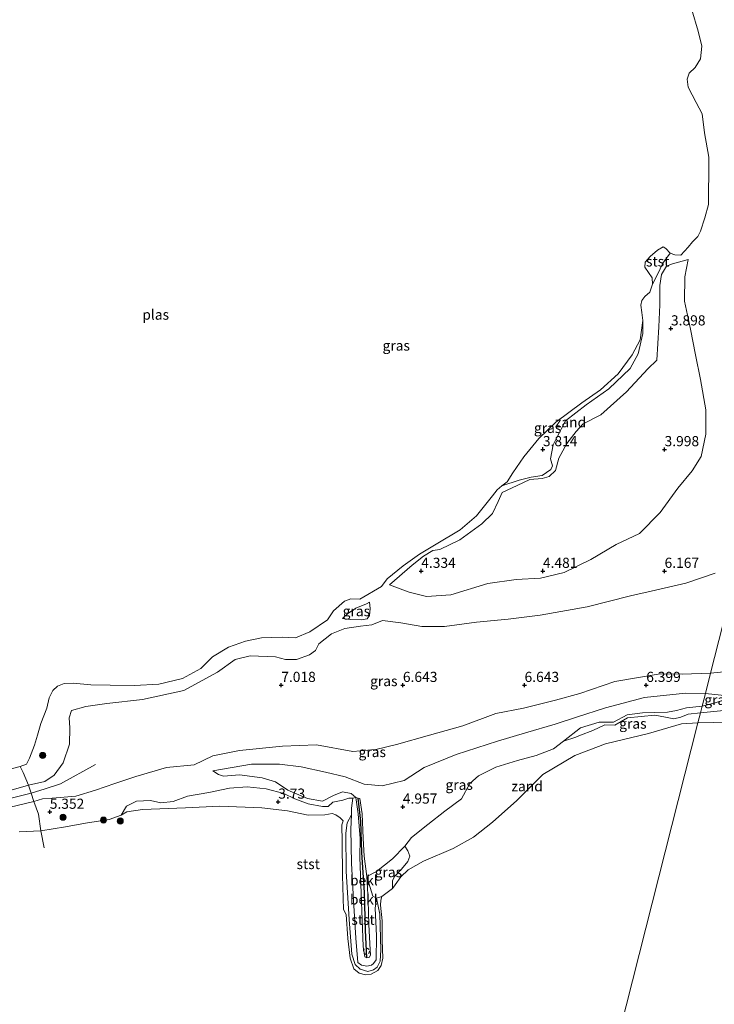
# Model space of a CAD drawing. Units: metres. Extents: x 149990 to 160008, y 437498 to 443753.
# Drawn here: x 150377 to 150549, y 440778 to 441021 of the extents above; entities that cross this region are included whole.
import ezdxf
from ezdxf.enums import TextEntityAlignment as Align

# ---------------------------------------------------------------- set-up
doc = ezdxf.new("R2010")
doc.units = ezdxf.units.M
doc.linetypes.add('IE-TERREINAFSCHEIDING', pattern=[10, 8, -2])
doc.linetypes.add('VW-6060_STREEP', pattern=[1.2, 0.6, -0.6])
doc.layers.get('0').update_dxf_attribs({"lineweight": 25})
for name, color, linetype, lineweight in [('B-ME-GR-BOOM-S-B1', 93, 'Continuous', 18), ('B-ME-GW-KRUINLIJN-L-B1', 93, 'Continuous', 18), ('B-ME-GW-TEENLIJN-L-B1', 93, 'Continuous', 18), ('B-ME-IE-GRASLAND-GV-B6', 93, 'Continuous', 18), ('B-ME-IE-GRONDWERKLIJN-GROND_NIETINGERICHT-GV-B6', 253, 'Continuous', 18), ('B-ME-IE-HULPGEOMETRIE-L-B1', 53, 'Continuous', 18), ('B-ME-IE-TERREINAFSCHEIDING-DOORGANG-L-B1', 8, 'IE-TERREINAFSCHEIDING-KUNSTMATIG-OPEN', 18), ('B-ME-IE-TERREINAFSCHEIDING-RASTERHEKWERK-L-B1', 8, 'IE-TERREINAFSCHEIDING', 18), ('B-ME-OB-BEKLEDING-GV-B6', 253, 'Continuous', 18), ('B-ME-OB-WATERLIJN-L-B1', 133, 'OB-WATERLIJN', 18), ('B-ME-OG-WATER-GV-B6', 153, 'Continuous', 18), ('B-ME-VW-MARKERING-BEBAKENING-S-B1', 255, 'VW-6060_STREEP', 18)]:
    doc.layers.add(name, color=color, linetype=linetype, lineweight=lineweight)
doc.layers.add('B-ME-GW-HOOGTEPUNT-S-B1', color=10, linetype='Continuous')
doc.layers.add('B-ME-VV-KRIBBEN-L-B1', color=10, linetype='Continuous')
doc.styles.add('NLCS-ISO', font='NLCS-ISO.TTF')
doc.linetypes.add('IE-TERREINAFSCHEIDING-KUNSTMATIG-OPEN', pattern='A,7,-1.5,[67,NLCS.SHX,S=0.75,R=0,X=0,Y=0],-1.5', length=10)
doc.linetypes.add('OB-WATERLIJN', pattern='A,10,[32,NLCS.SHX,S=2,R=0,X=0,Y=0],-12', length=22)

# ---------------------------------------------------------------- blocks, each defined once
blk = doc.blocks.new('hoogtepunt')
for p, q in [((-0.5, 0), (0.5, 0)), ((0, 0.5), (0, -0.5))]:
    blk.add_line(p, q)
blk = doc.blocks.new('boom')
h = blk.add_hatch(color=256)
edge = h.paths.add_edge_path()
edge.add_arc((0, 0), 0.75, 0, 360)
blk.add_circle((0, 0), 0.75)
blk = doc.blocks.new('dtb')
blk.add_circle((0, 0), 0.75)

msp = doc.modelspace()

# ---------------------------------------------------------------- linework, layer by layer
at = {"layer": 'B-ME-GW-KRUINLIJN-L-B1'}
for points in [[(150468.648, 440881.692, 4.529), (150474.265, 440886.483, 4.338), (150477.061, 440888.694, 4.21), (150479.404, 440890.153, 4.242), (150481.056, 440890.377, 4.326), (150486.049, 440892.777, 4.485), (150491.487, 440896.673, 4.406), (150494.097, 440899.285, 4.43), (150495.471, 440902.189, 4.35), (150496.505, 440904.415, 4.318), (150500.129, 440906.144, 4.322), (150503.295, 440907.665, 4.274), (150506.366, 440907.887, 4.282), (150508.083, 440908.349, 4.306), (150509.61, 440909.836, 4.326), (150510.464, 440912.928, 4.286), (150512.41, 440916.472, 4.314), (150514.742, 440919.449, 4.258), (150516.459, 440921.348, 4.13), (150520.792, 440923.545, 3.862), (150527.16, 440929.226, 3.826), (150532.426, 440934.948, 3.822), (150534.611, 440937.045, 3.886), (150535.094, 440945.297, 3.914), (150535.331, 440950.706, 3.866), (150535.308, 440955.454, 3.79), (150535.782, 440958.157, 3.798), (150537.017, 440960.263, 3.774), (150538.467, 440960.811, 3.782), (150542.368, 440961.913, 3.918)], [(150375.407, 440831.052, 6.575), (150379.674, 440832.24, 6.595), (150383.652, 440833.131, 6.627), (150385.995, 440834.72, 6.862), (150388.184, 440837.79, 6.934), (150389.749, 440842.366, 6.858), (150389.82, 440846.422, 6.794), (150389.712, 440848.887, 6.818), (150390.273, 440850.709, 6.882), (150393.84, 440851.623, 6.978), (150398.942, 440852.393, 7.01), (150407.763, 440853.405, 7.006), (150417.951, 440855.58, 6.998), (150426.283, 440860.164, 7.014), (150430.662, 440863.211, 6.922), (150434.293, 440864.161, 6.906), (150440.611, 440863.897, 6.886), (150443.031, 440863.237, 6.802), (150445.776, 440863.279, 6.547), (150448.921, 440864.431, 6.427), (150450.439, 440865.48, 6.467), (150451.242, 440867.091, 6.571), (150454.366, 440869.603, 6.479), (150457.678, 440870.868, 6.363), (150461.512, 440871.438, 6.183), (150464.342, 440871.836, 6.039), (150466.957, 440872.893, 6.071), (150471.469, 440872.322, 6.119), (150476.693, 440871.377, 6.147), (150482.25, 440871.416, 6.283), (150490.134, 440872.435, 6.507), (150497.913, 440873.197, 6.698), (150505.845, 440874.153, 6.73), (150517.467, 440876.254, 6.647), (150528.133, 440878.947, 6.734), (150534.267, 440880.383, 6.702), (150541.789, 440882.094, 6.73), (150548.965, 440884.571, 6.722)], [(150457.095, 440873.385, 5.3), (150458.341, 440874.539, 5.28), (150460.357, 440875.896, 5.26), (150463.049, 440876.995, 5.284), (150463.757, 440877.353, 5.308)], [(150576.748, 440863.294, 6.926), (150565.809, 440861.395, 6.862), (150552.772, 440860.37, 6.914), (150547.852, 440859.857, 6.848)], [(150396.194, 440837.39, 7.074), (150387.577, 440832.619, 6.998), (150383.745, 440831.331, 6.87), (150380.3389, 440830.274, 6.6149), (150369.784, 440827.678, 6.667), (150358.512, 440825.544, 6.986), (150347.52, 440824.241, 7.09), (150333.692, 440823.55, 7.202), (150320.454, 440827.276, 7.37), (150308.691, 440831.644, 7.441), (150289.333, 440837.863, 7.33), (150273.772, 440842.546, 7.29), (150259.252, 440845.817, 7.134), (150248.98, 440848.627, 7.046), (150247.283, 440850.752, 7.05), (150246.357, 440854.582, 6.914), (150245.415, 440860.183, 6.615)], [(150547.852, 440859.857, 6.848), (150540.861, 440859.638, 6.838), (150535.421, 440859.753, 6.702), (150524.287, 440857.808, 6.742), (150515.652, 440854.896, 6.643), (150509.582, 440853.24, 6.579), (150501.707, 440851.269, 6.603), (150494.943, 440849.934, 6.782), (150486.757, 440846.927, 6.91), (150478.51, 440844.622, 6.938), (150470.419, 440842.299, 7.002), (150465.341, 440841.074, 6.922), (150459.616, 440840.6, 6.958), (150450.718, 440842.241, 6.974), (150442.27, 440841.895, 6.922), (150431.681, 440840.825, 6.994), (150425.154, 440839.524, 6.958), (150420.481, 440837.268, 6.93), (150413.718, 440836.604, 6.93), (150406.112, 440834.425, 6.914), (150400.988, 440832.694, 6.922), (150396.181, 440831.065, 6.95), (150391.307, 440829.581, 6.874), (150385.469, 440829.057, 6.89), (150383.118, 440828.926, 6.714), (150381.016, 440828.272, 6.635), (150373.067, 440826.314, 6.659)], [(150553.591, 440854.13, 5.62), (150549.007, 440852.589, 5.528), (150545.798, 440851.755, 5.348)], [(150545.798, 440851.755, 5.348), (150541.906, 440851.336, 5.36), (150539.455, 440850.706, 5.336), (150537.196, 440850.258, 5.328), (150534.098, 440850.167, 5.376), (150531.049, 440850.12, 5.396), (150527.315, 440849.566, 5.416), (150523.919, 440847.794, 5.384), (150520.379, 440847.825, 5.36), (150515.742, 440846.44, 5.204), (150511.598, 440843.117, 5.053), (150509.15, 440841.208, 5.017), (150504.819, 440839.565, 5.021), (150500.235, 440838.339, 4.957), (150494.911, 440836.683, 4.929), (150490.626, 440834.555, 4.909), (150488.484, 440832.71, 4.881), (150486.424, 440828.888, 4.905), (150482.326, 440825.818, 4.949), (150478.165, 440822.562, 4.953), (150474.111, 440819.342, 4.961), (150472.479, 440817.254, 4.913), (150469.386, 440814.073, 4.781), (150465.512, 440810.982, 4.673), (150463.105, 440809.784, 4.677), (150463.382, 440803.868, 4.637), (150463.569, 440797.894, 4.557), (150463.927, 440791.703, 4.497), (150463.984, 440790.437, 4.465), (150463.768, 440789.854, 4.461), (150463.134, 440789.672, 4.473), (150462.59, 440789.953, 4.473), (150462.206, 440792.469, 4.481), (150461.678, 440805.639, 4.641), (150461.4, 440814.528, 4.725), (150461.409, 440819.081, 4.913), (150460.941, 440825.236, 4.933), (150460.351, 440829.204, 5.049), (150459.236, 440830.229, 5.073), (150457.102, 440830.606, 4.945), (150454.9, 440829.692, 4.717), (150452.148, 440828.339, 4.465), (150448.483, 440828.944, 4.501), (150443.633, 440831.001, 4.561), (150440.571, 440833.114, 4.745), (150437.292, 440834.102, 4.989), (150431.692, 440834.797, 5.236), (150427.773, 440834.461, 5.436), (150426.529, 440834.923, 5.504), (150425.134, 440835.772, 5.552)], [(150465.437, 440804.389, 3.774), (150466.263, 440800.477, 3.611), (150466.548, 440791.653, 3.615), (150466.369, 440788.869, 3.587), (150465.645, 440787.361, 3.595), (150464.724, 440786.733, 3.583), (150463.316, 440786.349, 3.587), (150461.411, 440786.894, 3.587), (150460.24, 440788.079, 3.571), (150459.431, 440790.598, 3.587), (150458.719, 440799.15, 3.575), (150458.036, 440811.038, 3.555), (150457.926, 440820.399, 3.583), (150458.264, 440822.944, 3.762), (150459.286, 440824.981, 4.01)]]:
    msp.add_polyline3d(points, dxfattribs=at)
at = {"layer": 'B-ME-GW-TEENLIJN-L-B1'}
msp.add_line((150546.584, 440854.856, 5.779), (150553.591, 440854.13, 5.62), dxfattribs=at)
for points in [[(150542.368, 440961.913, 3.918), (150541.491, 440957.594, 4.062), (150541.418, 440951.602, 4.098), (150542.873, 440944.718, 4.13), (150544.148, 440938.377, 4.106), (150545.34, 440932.254, 4.058), (150546.653, 440924.811, 4.114), (150546.714, 440918.818, 4.194), (150545.513, 440913.336, 4.31), (150543.358, 440909.755, 4.418), (150539.767, 440905.516, 4.605), (150535.411, 440899.46, 4.637), (150530.328, 440894.351, 4.697), (150524.567, 440891.568, 4.781), (150518.372, 440887.913, 4.733), (150511.718, 440884.675, 4.669), (150505.905, 440883.278, 4.589), (150499.881, 440882.935, 4.485), (150492.95, 440881.948, 4.501), (150483.835, 440879.171, 4.513), (150477.772, 440878.778, 4.537), (150473.505, 440879.849, 4.537), (150470.635, 440880.924, 4.537), (150468.648, 440881.692, 4.529)], [(150463.757, 440877.353, 5.308), (150463.94, 440875.795, 5.412), (150463.721, 440874.12, 5.444), (150463.208, 440873.262, 5.44), (150461.765, 440873.001, 5.436), (150459.167, 440873.087, 5.424), (150457.095, 440873.385, 5.3)], [(150425.134, 440835.772, 5.552), (150434.648, 440837.406, 5.46), (150441.532, 440837.468, 5.296), (150446.885, 440836.767, 5.284), (150452.885, 440835.474, 5.272), (150457.752, 440834.312, 5.36), (150462.46, 440832.477, 5.456), (150466.912, 440832.086, 5.38), (150472.284, 440833.441, 5.328), (150477.264, 440836.585, 5.332), (150485.152, 440839.816, 5.244), (150495.323, 440843.081, 5.264), (150502.187, 440845.204, 5.36), (150509.519, 440847.281, 5.388), (150514.774, 440849.006, 5.524), (150521.955, 440851.333, 5.848), (150531.572, 440853.878, 5.848), (150541.684, 440854.942, 5.812), (150546.584, 440854.856, 5.779)], [(150459.286, 440824.981, 4.01), (150459.114, 440821.425, 3.711), (150459.316, 440813.061, 3.603), (150459.799, 440803.876, 3.615), (150460.346, 440794.516, 3.655), (150460.907, 440788.581, 3.599), (150461.811, 440787.918, 3.631), (150463.053, 440787.628, 3.627), (150464.23, 440787.86, 3.623), (150464.767, 440788.306, 3.627), (150465.38, 440789.203, 3.627), (150465.462, 440795.082, 3.718), (150465.15, 440801.947, 3.762), (150465.437, 440804.389, 3.774)]]:
    msp.add_polyline3d(points, dxfattribs=at)
at = {"layer": 'B-ME-IE-GRASLAND-GV-B6'}
for points in [[(150548.965, 440884.571, 6.722), (150541.789, 440882.094, 6.73), (150534.267, 440880.383, 6.702), (150528.133, 440878.947, 6.734), (150517.467, 440876.254, 6.647), (150505.845, 440874.153, 6.73), (150497.913, 440873.197, 6.698), (150490.134, 440872.435, 6.507), (150482.25, 440871.416, 6.283), (150476.693, 440871.377, 6.147), (150471.469, 440872.322, 6.119), (150466.957, 440872.893, 6.071), (150464.342, 440871.836, 6.039), (150461.512, 440871.438, 6.183), (150457.678, 440870.868, 6.363), (150454.366, 440869.603, 6.479), (150451.242, 440867.091, 6.571), (150450.439, 440865.48, 6.467), (150448.921, 440864.431, 6.427), (150445.776, 440863.279, 6.547), (150443.031, 440863.237, 6.802), (150440.611, 440863.897, 6.886), (150434.293, 440864.161, 6.906), (150430.662, 440863.211, 6.922), (150426.283, 440860.164, 7.014), (150417.951, 440855.58, 6.998), (150407.763, 440853.405, 7.006), (150398.942, 440852.393, 7.01), (150393.84, 440851.623, 6.978), (150390.273, 440850.709, 6.882), (150389.712, 440848.887, 6.818), (150389.82, 440846.422, 6.794), (150389.749, 440842.366, 6.858), (150388.184, 440837.79, 6.934), (150385.995, 440834.72, 6.862), (150383.652, 440833.131, 6.627), (150379.674, 440832.24, 6.595), (150378.341, 440835.427, 4.422), (150377.628, 440836.875, 3.463), (150379.134, 440837.458, 3.463), (150379.925, 440838.913, 3.463), (150381.109, 440842.13, 3.463), (150381.894, 440844.632, 3.463), (150382.742, 440847.482, 3.463), (150384.166, 440851.279, 3.463), (150384.728, 440853.809, 3.463), (150385.631, 440855.636, 3.463), (150386.778, 440856.714, 3.463), (150388.448, 440857.312, 3.463), (150390.691, 440857.426, 3.463), (150395.032, 440857.02, 3.463), (150399.777, 440856.894, 3.463), (150405.761, 440856.875, 3.463), (150411.768, 440857.168, 3.463), (150417.653, 440858.562, 3.463), (150422.199, 440861.066, 3.463), (150425.046, 440863.902, 3.463), (150428.966, 440866.294, 3.463), (150433.147, 440867.754, 3.463), (150437.148, 440868.599, 3.463), (150442.253, 440868.717, 3.463), (150445.514, 440868.632, 3.463), (150449.031, 440870.056, 3.463), (150453.378, 440873.039, 3.463), (150454.905, 440875.243, 3.463), (150457.593, 440877.642, 3.463), (150459.126, 440878.235, 3.463), (150461.393, 440878.09, 3.463), (150466.748, 440881.269, 3.463), (150468.12, 440883.155, 3.463), (150472.029, 440886.366, 3.463), (150476.092, 440889.207, 3.463), (150480.152, 440891.657, 3.463), (150486.086, 440895.223, 3.463), (150490.1, 440898.696, 3.463), (150494.116, 440903.598, 3.463), (150495.265, 440905.089, 3.463), (150496.384, 440906.092, 3.463), (150500.695, 440907.489, 3.962), (150503.607, 440908.187, 3.938), (150506.322, 440908.621, 3.998), (150508.484, 440910.073, 3.994), (150508.856, 440911.011, 3.97), (150508.405, 440912.721, 3.958), (150509.015, 440916.19, 3.934), (150509.838, 440917.822, 3.854), (150512.076, 440922.088, 3.643), (150517.164, 440926.047, 3.599), (150522.794, 440930.025, 3.587), (150528.051, 440935.014, 3.551), (150530.026, 440938.644, 3.555), (150531.149, 440943.663, 3.527), (150531.182, 440946.802, 3.463), (150530.934, 440948.775, 3.463), (150530.672, 440950.594, 3.463), (150530.929, 440951.746, 3.463), (150531.608, 440952.757, 3.463), (150532.897, 440953.812, 3.463), (150533.53, 440955.796, 3.463), (150534.794, 440958.137, 3.643), (150536.055, 440960.972, 3.627), (150537.899, 440963.432, 3.463), (150539.042, 440962.992, 3.463), (150540.533, 440962.931, 3.463), (150542.325, 440964.884, 3.463), (150543.377, 440966.211, 3.463), (150544.679, 440967.573, 3.463), (150545.414, 440968.863, 3.463), (150546.461, 440972.176, 3.463), (150547.375, 440975.418, 3.463), (150547.337, 440978.758, 3.463), (150547.424, 440982.934, 3.463), (150547.414, 440987.099, 3.463), (150546.394, 440993.093, 3.463), (150545.814, 440997.82, 3.463), (150544.267, 441000.584, 3.463), (150542.341, 441004.329, 3.463), (150542.067, 441006.301, 3.463), (150542.549, 441007.805, 3.463), (150544.032, 441009.25, 3.463), (150545.389, 441011.371, 3.463), (150545.698, 441014.492, 3.463), (150544.815, 441018.147, 3.463), (150543.208, 441023.47, 3.463)], [(150542.368, 440961.913, 3.918), (150541.491, 440957.594, 4.062), (150541.418, 440951.602, 4.098), (150542.873, 440944.718, 4.13), (150544.148, 440938.377, 4.106), (150545.34, 440932.254, 4.058), (150546.653, 440924.811, 4.114), (150546.714, 440918.818, 4.194), (150545.513, 440913.336, 4.31), (150543.358, 440909.755, 4.418), (150539.767, 440905.516, 4.605), (150535.411, 440899.46, 4.637), (150530.328, 440894.351, 4.697), (150524.567, 440891.568, 4.781), (150518.372, 440887.913, 4.733), (150511.718, 440884.675, 4.669), (150505.905, 440883.278, 4.589), (150499.881, 440882.935, 4.485), (150492.95, 440881.948, 4.501), (150483.835, 440879.171, 4.513), (150477.772, 440878.778, 4.537), (150473.505, 440879.849, 4.537), (150470.635, 440880.924, 4.537), (150468.648, 440881.692, 4.529), (150474.265, 440886.483, 4.338), (150477.061, 440888.694, 4.21), (150479.404, 440890.153, 4.242), (150481.056, 440890.377, 4.326), (150486.049, 440892.777, 4.485), (150491.487, 440896.673, 4.406), (150494.097, 440899.285, 4.43), (150495.471, 440902.189, 4.35), (150496.505, 440904.415, 4.318), (150500.129, 440906.144, 4.322), (150503.295, 440907.665, 4.274), (150506.366, 440907.887, 4.282), (150508.083, 440908.349, 4.306), (150509.61, 440909.836, 4.326), (150510.464, 440912.928, 4.286), (150512.41, 440916.472, 4.314), (150514.742, 440919.449, 4.258), (150516.459, 440921.348, 4.13), (150520.792, 440923.545, 3.862), (150527.16, 440929.226, 3.826), (150532.426, 440934.948, 3.822), (150534.611, 440937.045, 3.886), (150535.094, 440945.297, 3.914), (150535.331, 440950.706, 3.866), (150535.308, 440955.454, 3.79), (150535.782, 440958.157, 3.798), (150537.017, 440960.263, 3.774), (150538.467, 440960.811, 3.782), (150542.368, 440961.913, 3.918)], [(150473.505, 440879.849, 4.537), (150477.772, 440878.778, 4.537), (150483.835, 440879.171, 4.513), (150492.95, 440881.948, 4.501), (150499.881, 440882.935, 4.485), (150505.905, 440883.278, 4.589), (150511.718, 440884.675, 4.669), (150518.372, 440887.913, 4.733), (150524.567, 440891.568, 4.781), (150530.328, 440894.351, 4.697), (150535.411, 440899.46, 4.637), (150539.767, 440905.516, 4.605), (150543.358, 440909.755, 4.418), (150545.513, 440913.336, 4.31), (150546.714, 440918.818, 4.194), (150546.653, 440924.811, 4.114), (150545.34, 440932.254, 4.058), (150544.148, 440938.377, 4.106), (150542.873, 440944.718, 4.13), (150541.418, 440951.602, 4.098), (150541.491, 440957.594, 4.062), (150542.368, 440961.913, 3.918), (150538.467, 440960.811, 3.782), (150537.017, 440960.263, 3.774), (150535.782, 440958.157, 3.798), (150535.308, 440955.454, 3.79), (150535.331, 440950.706, 3.866), (150535.094, 440945.297, 3.914), (150534.611, 440937.045, 3.886), (150532.426, 440934.948, 3.822), (150527.16, 440929.226, 3.826), (150520.792, 440923.545, 3.862), (150516.459, 440921.348, 4.13), (150514.742, 440919.449, 4.258), (150512.41, 440916.472, 4.314), (150510.464, 440912.928, 4.286), (150509.61, 440909.836, 4.326), (150508.083, 440908.349, 4.306), (150506.366, 440907.887, 4.282), (150503.295, 440907.665, 4.274), (150500.129, 440906.144, 4.322), (150496.505, 440904.415, 4.318), (150495.471, 440902.189, 4.35), (150494.097, 440899.285, 4.43), (150491.487, 440896.673, 4.406), (150486.049, 440892.777, 4.485), (150481.056, 440890.377, 4.326), (150479.404, 440890.153, 4.242), (150477.061, 440888.694, 4.21), (150474.265, 440886.483, 4.338), (150468.648, 440881.692, 4.529), (150470.635, 440880.924, 4.537), (150473.505, 440879.849, 4.537)], [(150554.883, 440887.589, 6.595), (150558.802, 440891.846, 6.485), (150561.777, 440899.472, 6.185), (150562.828, 440905.83, 6.053), (150563.243, 440912.867, 5.973), (150563.069, 440919.873, 5.977), (150567.477, 440937.26, 5.654), (150568.551, 440928.814, 5.773), (150570.73, 440914.124, 5.973), (150572.559, 440902.239, 6.037), (150571.629, 440897.956, 6.261), (150572.127, 440890.028, 6.581), (150572.226, 440883.756, 6.85), (150573.027, 440877.858, 6.83), (150574.738, 440874.162, 6.729), (150575.791, 440871.807, 6.697), (150576.873, 440869.974, 6.685), (150576.95, 440867.934, 6.878), (150576.748, 440863.294, 6.926), (150565.809, 440861.395, 6.862), (150552.772, 440860.37, 6.914), (150547.852, 440859.857, 6.848), (150554.883, 440887.589, 6.595)], [(150554.883, 440887.589, 6.595), (150547.852, 440859.857, 6.848)], [(150547.852, 440859.857, 6.848), (150540.861, 440859.638, 6.838), (150535.421, 440859.753, 6.702), (150524.287, 440857.808, 6.742), (150515.652, 440854.896, 6.643), (150509.582, 440853.24, 6.579), (150501.707, 440851.269, 6.603), (150494.943, 440849.934, 6.782), (150486.757, 440846.927, 6.91), (150478.51, 440844.622, 6.938), (150470.419, 440842.299, 7.002), (150465.341, 440841.074, 6.922), (150459.616, 440840.6, 6.958), (150450.718, 440842.241, 6.974), (150442.27, 440841.895, 6.922), (150431.681, 440840.825, 6.994), (150425.154, 440839.524, 6.958), (150420.481, 440837.268, 6.93), (150413.718, 440836.604, 6.93), (150406.112, 440834.425, 6.914), (150400.988, 440832.694, 6.922), (150396.181, 440831.065, 6.95), (150391.307, 440829.581, 6.874), (150385.469, 440829.057, 6.89), (150383.118, 440828.926, 6.714), (150381.016, 440828.272, 6.635), (150380.3389, 440830.274, 6.6149), (150379.674, 440832.24, 6.595), (150383.652, 440833.131, 6.627), (150385.995, 440834.72, 6.862), (150388.184, 440837.79, 6.934), (150389.749, 440842.366, 6.858), (150389.82, 440846.422, 6.794), (150389.712, 440848.887, 6.818), (150390.273, 440850.709, 6.882), (150393.84, 440851.623, 6.978), (150398.942, 440852.393, 7.01), (150407.763, 440853.405, 7.006), (150417.951, 440855.58, 6.998), (150426.283, 440860.164, 7.014), (150430.662, 440863.211, 6.922), (150434.293, 440864.161, 6.906), (150440.611, 440863.897, 6.886), (150443.031, 440863.237, 6.802), (150445.776, 440863.279, 6.547), (150448.921, 440864.431, 6.427), (150450.439, 440865.48, 6.467), (150451.242, 440867.091, 6.571), (150454.366, 440869.603, 6.479), (150457.678, 440870.868, 6.363), (150461.512, 440871.438, 6.183), (150464.342, 440871.836, 6.039), (150466.957, 440872.893, 6.071), (150471.469, 440872.322, 6.119), (150476.693, 440871.377, 6.147), (150482.25, 440871.416, 6.283), (150490.134, 440872.435, 6.507), (150497.913, 440873.197, 6.698), (150505.845, 440874.153, 6.73), (150517.467, 440876.254, 6.647), (150528.133, 440878.947, 6.734), (150534.267, 440880.383, 6.702), (150541.789, 440882.094, 6.73), (150548.965, 440884.571, 6.722)], [(150463.757, 440877.353, 5.308), (150463.94, 440875.795, 5.412), (150463.721, 440874.12, 5.444), (150463.208, 440873.262, 5.44), (150461.765, 440873.001, 5.436), (150459.167, 440873.087, 5.424), (150457.095, 440873.385, 5.3), (150458.341, 440874.539, 5.28), (150460.357, 440875.896, 5.26), (150463.049, 440876.995, 5.284), (150463.757, 440877.353, 5.308)], [(150459.167, 440873.087, 5.424), (150461.765, 440873.001, 5.436), (150463.208, 440873.262, 5.44), (150463.721, 440874.12, 5.444), (150463.94, 440875.795, 5.412), (150463.757, 440877.353, 5.308), (150463.049, 440876.995, 5.284), (150460.357, 440875.896, 5.26), (150458.341, 440874.539, 5.28), (150457.095, 440873.385, 5.3), (150459.167, 440873.087, 5.424)], [(150547.852, 440859.857, 6.848), (150552.772, 440860.37, 6.914), (150565.809, 440861.395, 6.862), (150576.748, 440863.294, 6.926), (150576.075, 440860.858, 6.777), (150575.156, 440858.167, 6.341), (150574.285, 440855.247, 5.6), (150573.793, 440853.537, 5.045), (150571.313, 440853.976, 4.72), (150568.41, 440852.998, 4.491), (150565.75, 440851.938, 4.267), (150563.41, 440851.405, 4.175), (150560.964, 440851.963, 4.127), (150556.838, 440851.259, 4.163), (150551.141, 440850.657, 4.247), (150545.383, 440850.116, 4.292), (150545.798, 440851.755, 5.348), (150549.007, 440852.589, 5.528), (150553.591, 440854.13, 5.62), (150546.584, 440854.856, 5.779), (150547.852, 440859.857, 6.848)], [(150547.852, 440859.857, 6.848), (150546.584, 440854.856, 5.779), (150541.684, 440854.942, 5.812), (150531.572, 440853.878, 5.848), (150521.955, 440851.333, 5.848), (150514.774, 440849.006, 5.524), (150509.519, 440847.281, 5.388), (150502.187, 440845.204, 5.36), (150495.323, 440843.081, 5.264), (150485.152, 440839.816, 5.244), (150477.264, 440836.585, 5.332), (150472.284, 440833.441, 5.328), (150466.912, 440832.086, 5.38), (150462.46, 440832.477, 5.456), (150457.752, 440834.312, 5.36), (150452.885, 440835.474, 5.272), (150446.885, 440836.767, 5.284), (150441.532, 440837.468, 5.296), (150434.648, 440837.406, 5.46), (150425.134, 440835.772, 5.552), (150426.529, 440834.923, 5.504), (150427.773, 440834.461, 5.436), (150431.692, 440834.797, 5.236), (150437.292, 440834.102, 4.989), (150440.571, 440833.114, 4.745), (150443.633, 440831.001, 4.561), (150448.483, 440828.944, 4.501), (150452.148, 440828.339, 4.465), (150454.9, 440829.692, 4.717), (150457.102, 440830.606, 4.945), (150459.236, 440830.229, 5.073), (150460.351, 440829.204, 5.049), (150459.644, 440829.053, 4.601), (150458.645, 440829.075, 4.326), (150457.151, 440828.592, 4.006), (150454.736, 440828.084, 3.842), (150453.585, 440826.979, 3.786), (150452.181, 440827.037, 3.798), (150448.645, 440827.69, 3.914), (150445.326, 440828.864, 4.066), (150442.59, 440830.231, 4.19), (150438.23, 440831.401, 4.23), (150433.585, 440831.862, 4.274), (150429.191, 440831.502, 4.19), (150424.139, 440830.492, 3.974), (150418.841, 440829.558, 3.898), (150415.309, 440828.273, 3.794), (150412.269, 440827.894, 3.782), (150409.712, 440828.447, 3.786), (150406.307, 440828.324, 3.762), (150403.817, 440827.079, 3.722), (150402.532, 440824.863, 3.375), (150399.562, 440823.803, 3.375), (150393.712, 440822.855, 3.375), (150388.769, 440821.955, 3.375), (150382.731, 440821.02, 3.375), (150382.111, 440825.143, 5.44), (150381.016, 440828.272, 6.635), (150383.118, 440828.926, 6.714), (150385.469, 440829.057, 6.89), (150391.307, 440829.581, 6.874), (150396.181, 440831.065, 6.95), (150400.988, 440832.694, 6.922), (150406.112, 440834.425, 6.914), (150413.718, 440836.604, 6.93), (150420.481, 440837.268, 6.93), (150425.154, 440839.524, 6.958), (150431.681, 440840.825, 6.994), (150442.27, 440841.895, 6.922), (150450.718, 440842.241, 6.974), (150459.616, 440840.6, 6.958), (150465.341, 440841.074, 6.922), (150470.419, 440842.299, 7.002), (150478.51, 440844.622, 6.938), (150486.757, 440846.927, 6.91), (150494.943, 440849.934, 6.782), (150501.707, 440851.269, 6.603), (150509.582, 440853.24, 6.579), (150515.652, 440854.896, 6.643), (150524.287, 440857.808, 6.742), (150535.421, 440859.753, 6.702), (150540.861, 440859.638, 6.838), (150547.852, 440859.857, 6.848)], [(150546.584, 440854.856, 5.779), (150545.798, 440851.755, 5.348), (150541.906, 440851.336, 5.36), (150539.455, 440850.706, 5.336), (150537.196, 440850.258, 5.328), (150534.098, 440850.167, 5.376), (150531.049, 440850.12, 5.396), (150527.315, 440849.566, 5.416), (150523.919, 440847.794, 5.384), (150520.379, 440847.825, 5.36), (150515.742, 440846.44, 5.204), (150511.598, 440843.117, 5.053), (150509.15, 440841.208, 5.017), (150504.819, 440839.565, 5.021), (150500.235, 440838.339, 4.957), (150494.911, 440836.683, 4.929), (150490.626, 440834.555, 4.909), (150488.484, 440832.71, 4.881), (150486.424, 440828.888, 4.905), (150482.326, 440825.818, 4.949), (150478.165, 440822.562, 4.953), (150474.111, 440819.342, 4.961), (150472.479, 440817.254, 4.913), (150469.386, 440814.073, 4.781), (150465.512, 440810.982, 4.673), (150463.105, 440809.784, 4.677), (150462.398, 440814.759, 4.797), (150462.207, 440819.131, 4.905), (150461.964, 440825.186, 4.981), (150461.387, 440828.962, 5.013), (150460.949, 440829.064, 5.0281), (150460.351, 440829.204, 5.049), (150459.236, 440830.229, 5.073), (150457.102, 440830.606, 4.945), (150454.9, 440829.692, 4.717), (150452.148, 440828.339, 4.465), (150448.483, 440828.944, 4.501), (150443.633, 440831.001, 4.561), (150440.571, 440833.114, 4.745), (150437.292, 440834.102, 4.989), (150431.692, 440834.797, 5.236), (150427.773, 440834.461, 5.436), (150426.529, 440834.923, 5.504), (150425.134, 440835.772, 5.552), (150434.648, 440837.406, 5.46), (150441.532, 440837.468, 5.296), (150446.885, 440836.767, 5.284), (150452.885, 440835.474, 5.272), (150457.752, 440834.312, 5.36), (150462.46, 440832.477, 5.456), (150466.912, 440832.086, 5.38), (150472.284, 440833.441, 5.328), (150477.264, 440836.585, 5.332), (150485.152, 440839.816, 5.244), (150495.323, 440843.081, 5.264), (150502.187, 440845.204, 5.36), (150509.519, 440847.281, 5.388), (150514.774, 440849.006, 5.524), (150521.955, 440851.333, 5.848), (150531.572, 440853.878, 5.848), (150541.684, 440854.942, 5.812), (150546.584, 440854.856, 5.779)], [(150546.584, 440854.856, 5.779), (150553.591, 440854.13, 5.62), (150549.007, 440852.589, 5.528), (150545.798, 440851.755, 5.348), (150546.584, 440854.856, 5.779)], [(150545.798, 440851.755, 5.348), (150545.383, 440850.116, 4.292), (150542.367, 440849.781, 4.342), (150540.537, 440849.069, 4.306), (150538.784, 440848.582, 4.346), (150536.713, 440849.066, 4.386), (150534.095, 440849.562, 4.454), (150527.404, 440848.827, 4.561), (150524.209, 440847.038, 4.461), (150521.76, 440847.154, 4.485), (150518.863, 440845.733, 4.402), (150515.814, 440844.592, 4.426), (150514.634, 440844.13, 4.585), (150511.598, 440843.117, 5.053), (150515.742, 440846.44, 5.204), (150520.379, 440847.825, 5.36), (150523.919, 440847.794, 5.384), (150527.315, 440849.566, 5.416), (150531.049, 440850.12, 5.396), (150534.098, 440850.167, 5.376), (150537.196, 440850.258, 5.328), (150539.455, 440850.706, 5.336), (150541.906, 440851.336, 5.36), (150545.798, 440851.755, 5.348)], [(150367.18, 440834.19, 3.463), (150377.628, 440836.875, 3.463), (150378.341, 440835.427, 4.422), (150379.674, 440832.24, 6.595), (150375.407, 440831.052, 6.575)], [(150379.674, 440832.24, 6.595), (150380.3389, 440830.274, 6.6149), (150381.016, 440828.272, 6.635), (150373.067, 440826.314, 6.659)], [(150375.407, 440831.052, 6.575), (150379.674, 440832.24, 6.595)], [(150373.067, 440826.314, 6.659), (150381.016, 440828.272, 6.635), (150382.111, 440825.143, 5.44), (150382.731, 440821.02, 3.375), (150377.352, 440820.735, 3.375)], [(150466.812, 440804.818, 3.375), (150465.437, 440804.389, 3.774), (150464.548, 440804.932, 3.974), (150463.945, 440807, 4.222), (150463.105, 440809.784, 4.677), (150465.512, 440810.982, 4.673), (150469.386, 440814.073, 4.781), (150472.479, 440817.254, 4.913), (150473.171, 440816.089, 4.41), (150473.71, 440814.721, 3.83), (150473.188, 440813.442, 3.734), (150471.634, 440811.532, 3.635), (150469.887, 440809.737, 3.615), (150469.401, 440808.656, 3.591), (150469.453, 440806.821, 3.375), (150467.743, 440805.539, 3.375), (150466.812, 440804.818, 3.375)]]:
    msp.add_polyline3d(points, dxfattribs=at)
at = {"layer": 'B-ME-IE-GRONDWERKLIJN-GROND_NIETINGERICHT-GV-B6'}
for points in [[(150500.695, 440907.489, 3.962), (150496.384, 440906.092, 3.463), (150497.686, 440907.048, 3.463), (150499.115, 440909.303, 3.463), (150501.825, 440913.225, 3.463), (150505.484, 440917.703, 3.463), (150509.664, 440921.781, 3.463), (150516.083, 440926.5, 3.463), (150520.701, 440929.701, 3.463), (150525.064, 440933.655, 3.463), (150528.496, 440938.33, 3.463), (150530.518, 440942.055, 3.463), (150531.182, 440946.802, 3.463), (150531.149, 440943.663, 3.527), (150530.026, 440938.644, 3.555), (150528.051, 440935.014, 3.551), (150522.794, 440930.025, 3.587), (150517.164, 440926.047, 3.599), (150512.076, 440922.088, 3.643), (150509.838, 440917.822, 3.854), (150509.015, 440916.19, 3.934), (150508.405, 440912.721, 3.958), (150508.856, 440911.011, 3.97), (150508.484, 440910.073, 3.994), (150506.322, 440908.621, 3.998), (150503.607, 440908.187, 3.938), (150500.695, 440907.489, 3.962)], [(150545.383, 440850.116, 4.292), (150551.141, 440850.657, 4.247), (150556.838, 440851.259, 4.163), (150560.964, 440851.963, 4.127), (150563.41, 440851.405, 4.175), (150565.75, 440851.938, 4.267), (150568.41, 440852.998, 4.491), (150571.313, 440853.976, 4.72), (150573.793, 440853.537, 5.045), (150573.345, 440851.978, 4.539), (150572.434, 440849.857, 4.139), (150572.069, 440847.052, 3.751), (150571.57, 440843.575, 3.374), (150568.525, 440844.886, 3.374), (150563.694, 440846.134, 3.374), (150558.111, 440847.42, 3.374), (150552.428, 440847.796, 3.374), (150544.752, 440847.629, 3.375), (150545.383, 440850.116, 4.292)], [(150545.383, 440850.116, 4.292), (150544.752, 440847.629, 3.375), (150540.678, 440847.365, 3.375), (150532.529, 440845.042, 3.375), (150521.981, 440842.429, 3.375), (150514.413, 440839.572, 3.375), (150506.467, 440834.871, 3.375), (150500.11, 440828.502, 3.375), (150494.043, 440823.102, 3.375), (150489.414, 440819.458, 3.375), (150484.398, 440816.675, 3.375), (150477.032, 440813.496, 3.375), (150473.301, 440811.425, 3.375), (150471.473, 440809.643, 3.375), (150470.117, 440807.728, 3.375), (150469.453, 440806.821, 3.375), (150469.401, 440808.656, 3.591), (150469.887, 440809.737, 3.615), (150471.634, 440811.532, 3.635), (150473.188, 440813.442, 3.734), (150473.71, 440814.721, 3.83), (150473.171, 440816.089, 4.41), (150472.479, 440817.254, 4.913), (150474.111, 440819.342, 4.961), (150478.165, 440822.562, 4.953), (150482.326, 440825.818, 4.949), (150486.424, 440828.888, 4.905), (150488.484, 440832.71, 4.881), (150490.626, 440834.555, 4.909), (150494.911, 440836.683, 4.929), (150500.235, 440838.339, 4.957), (150504.819, 440839.565, 5.021), (150509.15, 440841.208, 5.017), (150511.598, 440843.117, 5.053), (150514.634, 440844.13, 4.585), (150515.814, 440844.592, 4.426), (150518.863, 440845.733, 4.402), (150521.76, 440847.154, 4.485), (150524.209, 440847.038, 4.461), (150527.404, 440848.827, 4.561), (150534.095, 440849.562, 4.454), (150536.713, 440849.066, 4.386), (150538.784, 440848.582, 4.346), (150540.537, 440849.069, 4.306), (150542.367, 440849.781, 4.342), (150545.383, 440850.116, 4.292)]]:
    msp.add_polyline3d(points, dxfattribs=at)
at = {"layer": 'B-ME-IE-HULPGEOMETRIE-L-B1'}
msp.add_polyline3d([(150486.821, 440619.138, 3.479), (150544.752, 440847.629, 3.375), (150545.383, 440850.116, 4.292), (150545.798, 440851.755, 5.348), (150546.584, 440854.856, 5.779), (150547.852, 440859.857, 6.848), (150554.883, 440887.589, 6.595), (150563.069, 440919.873, 5.977), (150567.477, 440937.26, 5.654), (150589.7551, 441025.128, 5.5125), (150592.299, 441035.161, 5.4964), (150594.5123, 441043.8909, 5.4823), (150596.0082, 441049.791, 5.4728), (150599.757, 441064.577, 5.449), (150603.485, 441079.283, 5.068), (150604.528, 441083.394, 3.495), (150605.958, 441089.037, 3.491), (150614.919, 441124.38, 4.166), (150688.892, 441106.122, 3.495), (150694.885, 441104.643, 4.651), (150736.778, 441094.304, 5.468), (150910.67, 441051.385, 5.9658)], dxfattribs=at)
at = {"layer": 'B-ME-IE-TERREINAFSCHEIDING-DOORGANG-L-B1'}
msp.add_polyline3d([(150381.016, 440828.272, 6.635), (150380.3389, 440830.274, 6.6149), (150379.674, 440832.24, 6.595)], dxfattribs=at)
at = {"layer": 'B-ME-IE-TERREINAFSCHEIDING-RASTERHEKWERK-L-B1'}
for points in [[(150379.674, 440832.24, 6.595), (150378.341, 440835.427, 4.422), (150377.628, 440836.875, 3.463)], [(150383.552, 440816.825, 3.371), (150382.731, 440821.02, 3.375), (150382.111, 440825.143, 5.44), (150381.016, 440828.272, 6.635)]]:
    msp.add_polyline3d(points, dxfattribs=at)
at = {"layer": 'B-ME-OB-BEKLEDING-GV-B6'}
for points in [[(150537.899, 440963.432, 3.463), (150536.055, 440960.972, 3.627), (150534.794, 440958.137, 3.643), (150533.53, 440955.796, 3.463), (150533.481, 440957.379, 3.463), (150531.68, 440960.017, 3.463), (150531.703, 440961.253, 3.463), (150532.99, 440962.636, 3.463), (150534.799, 440964.208, 3.463), (150536.179, 440964.986, 3.463), (150536.826, 440964.594, 3.463), (150537.899, 440963.432, 3.463)], [(150402.532, 440824.863, 3.375), (150403.817, 440827.079, 3.722), (150406.307, 440828.324, 3.762), (150409.712, 440828.447, 3.786), (150412.269, 440827.894, 3.782), (150415.309, 440828.273, 3.794), (150418.841, 440829.558, 3.898), (150424.139, 440830.492, 3.974), (150429.191, 440831.502, 4.19), (150433.585, 440831.862, 4.274), (150438.23, 440831.401, 4.23), (150442.59, 440830.231, 4.19), (150445.326, 440828.864, 4.066), (150448.645, 440827.69, 3.914), (150452.181, 440827.037, 3.798), (150453.585, 440826.979, 3.786), (150454.736, 440828.084, 3.842), (150457.151, 440828.592, 4.006), (150458.645, 440829.075, 4.326), (150459.644, 440829.053, 4.601), (150459.297, 440826.599, 4.198), (150459.286, 440824.981, 4.01), (150458.264, 440822.944, 3.762), (150457.926, 440820.399, 3.583), (150458.036, 440811.038, 3.555), (150458.719, 440799.15, 3.575), (150459.431, 440790.598, 3.587), (150460.24, 440788.079, 3.571), (150461.411, 440786.894, 3.587), (150463.316, 440786.349, 3.587), (150464.724, 440786.733, 3.583), (150465.645, 440787.361, 3.595), (150466.369, 440788.869, 3.587), (150466.548, 440791.653, 3.615), (150466.263, 440800.477, 3.611), (150465.437, 440804.389, 3.774), (150466.812, 440804.818, 3.375), (150466.567, 440803.87, 3.375), (150466.485, 440802.646, 3.375), (150466.866, 440798.847, 3.375), (150466.863, 440794.035, 3.375), (150467.023, 440789.615, 3.375), (150466.616, 440787.8, 3.375), (150465.77, 440786.603, 3.375), (150464.125, 440785.666, 3.375), (150462.773, 440785.493, 3.375), (150461.22, 440785.904, 3.375), (150459.911, 440786.962, 3.375), (150458.97, 440789.63, 3.375), (150458.433, 440794.432, 3.375), (150457.99, 440800.41, 3.375), (150457.344, 440801.605, 3.375), (150457.128, 440809.999, 3.375), (150457.039, 440818.294, 3.375), (150456.962, 440822.465, 3.375), (150457.242, 440823.432, 3.375), (150456.527, 440824.192, 3.375), (150455.466, 440824.976, 3.375), (150454.535, 440825.312, 3.375), (150452.753, 440824.99, 3.375), (150448.649, 440824.871, 3.375), (150443.564, 440825.916, 3.375), (150437.196, 440826.666, 3.375), (150426.864, 440827.077, 3.375), (150418.366, 440826.716, 3.375), (150407.736, 440826.251, 3.375), (150403.952, 440825.713, 3.375), (150402.532, 440824.863, 3.375)], [(150460.351, 440829.204, 5.049), (150460.941, 440825.236, 4.933), (150461.409, 440819.081, 4.913), (150461.4, 440814.528, 4.725), (150461.678, 440805.639, 4.641), (150462.206, 440792.469, 4.481), (150462.59, 440789.953, 4.473), (150463.134, 440789.672, 4.473), (150463.768, 440789.854, 4.461), (150463.984, 440790.437, 4.465), (150463.927, 440791.703, 4.497), (150463.569, 440797.894, 4.557), (150463.382, 440803.868, 4.637), (150463.105, 440809.784, 4.677), (150463.945, 440807, 4.222), (150464.548, 440804.932, 3.974), (150465.437, 440804.389, 3.774), (150465.15, 440801.947, 3.762), (150465.462, 440795.082, 3.718), (150465.38, 440789.203, 3.627), (150464.767, 440788.306, 3.627), (150464.23, 440787.86, 3.623), (150463.053, 440787.628, 3.627), (150461.811, 440787.918, 3.631), (150460.907, 440788.581, 3.599), (150460.346, 440794.516, 3.655), (150459.799, 440803.876, 3.615), (150459.316, 440813.061, 3.603), (150459.114, 440821.425, 3.711), (150459.286, 440824.981, 4.01), (150459.297, 440826.599, 4.198), (150459.644, 440829.053, 4.601), (150460.351, 440829.204, 5.049)], [(150463.105, 440809.784, 4.677), (150463.382, 440803.868, 4.637), (150463.569, 440797.894, 4.557), (150463.927, 440791.703, 4.497), (150463.984, 440790.437, 4.465), (150463.768, 440789.854, 4.461), (150463.134, 440789.672, 4.473), (150462.59, 440789.953, 4.473), (150462.206, 440792.469, 4.481), (150461.678, 440805.639, 4.641), (150461.4, 440814.528, 4.725), (150461.409, 440819.081, 4.913), (150460.941, 440825.236, 4.933), (150460.351, 440829.204, 5.049), (150460.949, 440829.064, 5.0281), (150461.387, 440828.962, 5.013), (150461.964, 440825.186, 4.981), (150462.207, 440819.131, 4.905), (150462.398, 440814.759, 4.797), (150463.105, 440809.784, 4.677)], [(150459.286, 440824.981, 4.01), (150459.114, 440821.425, 3.711), (150459.316, 440813.061, 3.603), (150459.799, 440803.876, 3.615), (150460.346, 440794.516, 3.655), (150460.907, 440788.581, 3.599), (150461.811, 440787.918, 3.631), (150463.053, 440787.628, 3.627), (150464.23, 440787.86, 3.623), (150464.767, 440788.306, 3.627), (150465.38, 440789.203, 3.627), (150465.462, 440795.082, 3.718), (150465.15, 440801.947, 3.762), (150465.437, 440804.389, 3.774), (150466.263, 440800.477, 3.611), (150466.548, 440791.653, 3.615), (150466.369, 440788.869, 3.587), (150465.645, 440787.361, 3.595), (150464.724, 440786.733, 3.583), (150463.316, 440786.349, 3.587), (150461.411, 440786.894, 3.587), (150460.24, 440788.079, 3.571), (150459.431, 440790.598, 3.587), (150458.719, 440799.15, 3.575), (150458.036, 440811.038, 3.555), (150457.926, 440820.399, 3.583), (150458.264, 440822.944, 3.762), (150459.286, 440824.981, 4.01)]]:
    msp.add_polyline3d(points, dxfattribs=at)
at = {"layer": 'B-ME-OB-WATERLIJN-L-B1'}
for points in [[(150544.752, 440847.629, 3.375), (150540.678, 440847.365, 3.375), (150532.529, 440845.042, 3.375), (150521.981, 440842.429, 3.375), (150514.413, 440839.572, 3.375), (150506.467, 440834.871, 3.375), (150500.11, 440828.502, 3.375), (150494.043, 440823.102, 3.375), (150489.414, 440819.458, 3.375), (150484.398, 440816.675, 3.375), (150477.032, 440813.496, 3.375), (150473.301, 440811.425, 3.375), (150471.473, 440809.643, 3.375), (150470.117, 440807.728, 3.375), (150469.453, 440806.821, 3.375), (150467.743, 440805.539, 3.375), (150466.812, 440804.818, 3.375), (150466.567, 440803.87, 3.375), (150466.485, 440802.646, 3.375), (150466.866, 440798.847, 3.375), (150466.863, 440794.035, 3.375), (150467.023, 440789.615, 3.375), (150466.616, 440787.8, 3.375), (150465.77, 440786.603, 3.375), (150464.125, 440785.666, 3.375), (150462.773, 440785.493, 3.375), (150461.22, 440785.904, 3.375), (150459.911, 440786.962, 3.375), (150458.97, 440789.63, 3.375), (150458.433, 440794.432, 3.375), (150457.99, 440800.41, 3.375), (150457.344, 440801.605, 3.375), (150457.128, 440809.999, 3.375), (150457.039, 440818.294, 3.375), (150456.962, 440822.465, 3.375), (150457.242, 440823.432, 3.375), (150456.527, 440824.192, 3.375), (150455.466, 440824.976, 3.375), (150454.535, 440825.312, 3.375), (150452.753, 440824.99, 3.375), (150448.649, 440824.871, 3.375), (150443.564, 440825.916, 3.375), (150437.196, 440826.666, 3.375), (150426.864, 440827.077, 3.375), (150418.366, 440826.716, 3.375), (150407.736, 440826.251, 3.375), (150403.952, 440825.713, 3.375), (150402.532, 440824.863, 3.375), (150399.562, 440823.803, 3.375), (150393.712, 440822.855, 3.375), (150388.769, 440821.955, 3.375), (150382.731, 440821.02, 3.375), (150377.352, 440820.735, 3.375)], [(150552.428, 440847.796, 3.374), (150544.752, 440847.629, 3.375)]]:
    msp.add_polyline3d(points, dxfattribs=at)
at = {"layer": 'B-ME-OG-WATER-GV-B6'}
for points in [[(150543.208, 441023.47, 3.463), (150544.815, 441018.147, 3.463), (150545.698, 441014.492, 3.463), (150545.389, 441011.371, 3.463), (150544.032, 441009.25, 3.463), (150542.549, 441007.805, 3.463), (150542.067, 441006.301, 3.463), (150542.341, 441004.329, 3.463), (150544.267, 441000.584, 3.463), (150545.814, 440997.82, 3.463), (150546.394, 440993.093, 3.463), (150547.414, 440987.099, 3.463), (150547.424, 440982.934, 3.463), (150547.337, 440978.758, 3.463), (150547.375, 440975.418, 3.463), (150546.461, 440972.176, 3.463), (150545.414, 440968.863, 3.463), (150544.679, 440967.573, 3.463), (150543.377, 440966.211, 3.463), (150542.325, 440964.884, 3.463), (150540.533, 440962.931, 3.463), (150539.042, 440962.992, 3.463), (150537.899, 440963.432, 3.463), (150536.826, 440964.594, 3.463), (150536.179, 440964.986, 3.463), (150534.799, 440964.208, 3.463), (150532.99, 440962.636, 3.463), (150531.703, 440961.253, 3.463), (150531.68, 440960.017, 3.463), (150533.481, 440957.379, 3.463), (150533.53, 440955.796, 3.463), (150532.897, 440953.812, 3.463), (150531.608, 440952.757, 3.463), (150530.929, 440951.746, 3.463), (150530.672, 440950.594, 3.463), (150530.934, 440948.775, 3.463), (150531.182, 440946.802, 3.463), (150530.518, 440942.055, 3.463), (150528.496, 440938.33, 3.463), (150525.064, 440933.655, 3.463), (150520.701, 440929.701, 3.463), (150516.083, 440926.5, 3.463), (150509.664, 440921.781, 3.463), (150505.484, 440917.703, 3.463), (150501.825, 440913.225, 3.463), (150499.115, 440909.303, 3.463), (150497.686, 440907.048, 3.463), (150496.384, 440906.092, 3.463), (150495.265, 440905.089, 3.463), (150494.116, 440903.598, 3.463), (150490.1, 440898.696, 3.463), (150486.086, 440895.223, 3.463), (150480.152, 440891.657, 3.463), (150476.092, 440889.207, 3.463), (150472.029, 440886.366, 3.463), (150468.12, 440883.155, 3.463), (150466.748, 440881.269, 3.463), (150461.393, 440878.09, 3.463), (150459.126, 440878.235, 3.463), (150457.593, 440877.642, 3.463), (150454.905, 440875.243, 3.463), (150453.378, 440873.039, 3.463), (150449.031, 440870.056, 3.463), (150445.514, 440868.632, 3.463), (150442.253, 440868.717, 3.463), (150437.148, 440868.599, 3.463), (150433.147, 440867.754, 3.463), (150428.966, 440866.294, 3.463), (150425.046, 440863.902, 3.463), (150422.199, 440861.066, 3.463), (150417.653, 440858.562, 3.463), (150411.768, 440857.168, 3.463), (150405.761, 440856.875, 3.463), (150399.777, 440856.894, 3.463), (150395.032, 440857.02, 3.463), (150390.691, 440857.426, 3.463), (150388.448, 440857.312, 3.463), (150386.778, 440856.714, 3.463), (150385.631, 440855.636, 3.463), (150384.728, 440853.809, 3.463), (150384.166, 440851.279, 3.463), (150382.742, 440847.482, 3.463), (150381.894, 440844.632, 3.463), (150381.109, 440842.13, 3.463), (150379.925, 440838.913, 3.463), (150379.134, 440837.458, 3.463), (150377.628, 440836.875, 3.463), (150367.18, 440834.19, 3.463)], [(150377.352, 440820.735, 3.375), (150382.731, 440821.02, 3.375), (150388.769, 440821.955, 3.375), (150393.712, 440822.855, 3.375), (150399.562, 440823.803, 3.375), (150402.532, 440824.863, 3.375), (150403.952, 440825.713, 3.375), (150407.736, 440826.251, 3.375), (150418.366, 440826.716, 3.375), (150426.864, 440827.077, 3.375), (150437.196, 440826.666, 3.375), (150443.564, 440825.916, 3.375), (150448.649, 440824.871, 3.375), (150452.753, 440824.99, 3.375), (150454.535, 440825.312, 3.375), (150455.466, 440824.976, 3.375), (150456.527, 440824.192, 3.375), (150457.242, 440823.432, 3.375), (150456.962, 440822.465, 3.375), (150457.039, 440818.294, 3.375), (150457.128, 440809.999, 3.375), (150457.344, 440801.605, 3.375), (150457.99, 440800.41, 3.375), (150458.433, 440794.432, 3.375), (150458.97, 440789.63, 3.375), (150459.911, 440786.962, 3.375), (150461.22, 440785.904, 3.375), (150462.773, 440785.493, 3.375), (150464.125, 440785.666, 3.375), (150465.77, 440786.603, 3.375), (150466.616, 440787.8, 3.375), (150467.023, 440789.615, 3.375), (150466.863, 440794.035, 3.375), (150466.866, 440798.847, 3.375), (150466.485, 440802.646, 3.375), (150466.567, 440803.87, 3.375), (150466.812, 440804.818, 3.375), (150467.743, 440805.539, 3.375), (150469.453, 440806.821, 3.375), (150470.117, 440807.728, 3.375), (150471.473, 440809.643, 3.375), (150473.301, 440811.425, 3.375), (150477.032, 440813.496, 3.375), (150484.398, 440816.675, 3.375), (150489.414, 440819.458, 3.375), (150494.043, 440823.102, 3.375), (150500.11, 440828.502, 3.375), (150506.467, 440834.871, 3.375), (150514.413, 440839.572, 3.375), (150521.981, 440842.429, 3.375), (150532.529, 440845.042, 3.375), (150540.678, 440847.365, 3.375), (150544.752, 440847.629, 3.375), (150486.821, 440619.138, 3.479)], [(150486.821, 440619.138, 3.479), (150544.752, 440847.629, 3.375), (150552.428, 440847.796, 3.374)]]:
    msp.add_polyline3d(points, dxfattribs=at)
at = {"layer": 'B-ME-VV-KRIBBEN-L-B1'}
msp.add_polyline3d([(150463.134, 440789.672, 4.473), (150462.776, 440796.514, 4.621), (150462.487, 440805.768, 4.725), (150461.9, 440815.636, 4.833), (150461.604, 440823.42, 4.933), (150460.949, 440829.064, 5.0281)], dxfattribs=at)

# ---------------------------------------------------------------- block references
at = {"layer": 'B-ME-GR-BOOM-S-B1', "rotation": 90}
for p in [(150383.146, 440839.609, 4.382), (150388.193, 440824.364, 4.617), (150398.159, 440823.658, 3.439), (150402.278, 440823.424, 3.255)]:
    msp.add_blockref('boom', p, dxfattribs=at)
at = {"layer": 'B-ME-GW-HOOGTEPUNT-S-B1', "rotation": 90}
for p in [(150538.09, 440944.84, 3.898), (150538.09, 440944.84, 3.898), (150506.515, 440915.065, 3.814), (150506.515, 440915.065, 3.814), (150536.52, 440915.06, 3.998), (150536.52, 440915.06, 3.998), (150476.509, 440885.065, 4.334), (150476.509, 440885.065, 4.334), (150506.511, 440885.065, 4.481), (150506.511, 440885.065, 4.481), (150536.513, 440885.064, 6.167), (150536.513, 440885.064, 6.167), (150441.988, 440856.931, 7.018), (150441.988, 440856.931, 7.018), (150471.986, 440856.931, 6.643), (150471.986, 440856.931, 6.643), (150501.987, 440856.931, 6.643), (150501.987, 440856.931, 6.643), (150531.985, 440856.932, 6.399), (150531.985, 440856.932, 6.399), (150441.255, 440828.153, 3.73), (150441.255, 440828.153, 3.73), (150384.904, 440825.659, 5.352), (150384.904, 440825.659, 5.352), (150471.978, 440826.932, 4.957), (150471.978, 440826.932, 4.957)]:
    msp.add_blockref('hoogtepunt', p, dxfattribs=at)
at = {"layer": 'B-ME-VW-MARKERING-BEBAKENING-S-B1', "rotation": 90}
msp.add_blockref('dtb', (150462.984, 440791.297, 4.505), dxfattribs=at)

# ---------------------------------------------------------------- texts
at = {"layer": 'B-ME-GW-HOOGTEPUNT-S-B1', "ltscale": 0.2, "style": 'NLCS-ISO'}
for s, p in [('3.898', (150538.09, 440944.84, 3.898)), ('3.898', (150538.09, 440944.84, 3.898)), ('3.814', (150506.515, 440915.065, 3.814)), ('3.814', (150506.515, 440915.065, 3.814)), ('3.998', (150536.52, 440915.06, 3.998)), ('3.998', (150536.52, 440915.06, 3.998)), ('4.334', (150476.509, 440885.065, 4.334)), ('4.334', (150476.509, 440885.065, 4.334)), ('4.481', (150506.511, 440885.065, 4.481)), ('4.481', (150506.511, 440885.065, 4.481)), ('6.167', (150536.513, 440885.064, 6.167)), ('6.167', (150536.513, 440885.064, 6.167)), ('7.018', (150441.988, 440856.931, 7.018)), ('7.018', (150441.988, 440856.931, 7.018)), ('6.643', (150471.986, 440856.931, 6.643)), ('6.643', (150471.986, 440856.931, 6.643)), ('6.643', (150501.987, 440856.931, 6.643)), ('6.643', (150501.987, 440856.931, 6.643)), ('6.399', (150531.985, 440856.932, 6.399)), ('6.399', (150531.985, 440856.932, 6.399)), ('3.73', (150441.255, 440828.153, 3.73)), ('3.73', (150441.255, 440828.153, 3.73)), ('5.352', (150384.904, 440825.659, 5.352)), ('5.352', (150384.904, 440825.659, 5.352)), ('4.957', (150471.978, 440826.932, 4.957)), ('4.957', (150471.978, 440826.932, 4.957))]:
    msp.add_text(s, height=2.5, dxfattribs=at).set_placement(p, align=Align.BOTTOM_LEFT)
at = {"layer": 'B-ME-IE-GRASLAND-GV-B6', "ltscale": 0.2, "style": 'NLCS-ISO'}
for p in [(150470.3485, 440940.6535), (150507.681, 440920.3455), (150507.681, 440920.3455), (150460.5175, 440875.177), (150460.5175, 440875.177), (150467.2785, 440857.9305), (150549.6945, 440853.3055), (150528.698, 440847.436), (150464.434, 440840.4385), (150485.859, 440832.363), (150468.4075, 440810.8215)]:
    msp.add_text('gras', height=2.5, dxfattribs=at).set_placement(p, align=Align.MIDDLE_CENTER)
at = {"layer": 'B-ME-IE-GRONDWERKLIJN-GROND_NIETINGERICHT-GV-B6', "ltscale": 0.2, "style": 'NLCS-ISO'}
for p in [(150513.3103, 440921.7511), (150502.618, 440831.9944)]:
    msp.add_text('zand', height=2.5, dxfattribs=at).set_placement(p, align=Align.MIDDLE_CENTER)
at = {"layer": 'B-ME-OB-BEKLEDING-GV-B6', "ltscale": 0.2, "style": 'NLCS-ISO'}
for s, p in [('stst', (150534.8196, 440961.4035)), ('stst', (150448.6416, 440812.8218)), ('bekl', (150462.3727, 440808.8104)), ('bekl', (150462.342, 440804.0874)), ('stst', (150462.1513, 440799.0821))]:
    msp.add_text(s, height=2.5, dxfattribs=at).set_placement(p, align=Align.MIDDLE_CENTER)
at = {"layer": 'B-ME-OG-WATER-GV-B6', "ltscale": 0.2, "style": 'NLCS-ISO'}
msp.add_text('plas', height=2.5, dxfattribs=at).set_placement((150411.0272, 440948.2782), align=Align.MIDDLE_CENTER)

doc.saveas('drawing.dxf')
